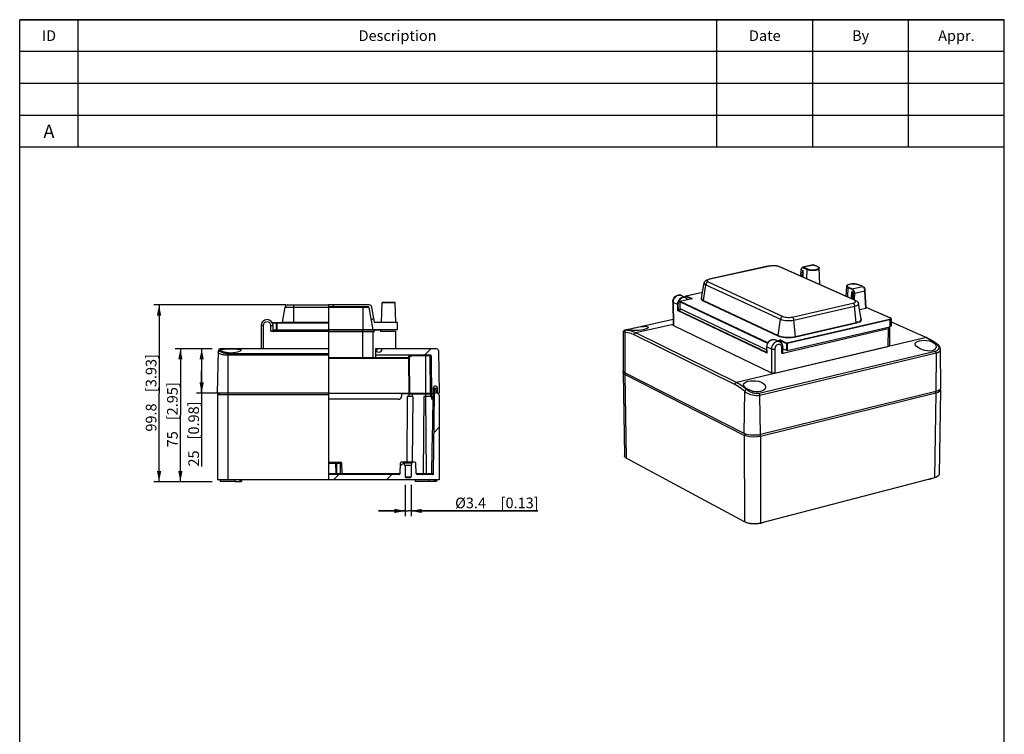
# Model space of a CAD drawing. Units: millimetres. Extents: x 12 to 202, y 7 to 290.
# Drawn here: x 17 to 202, y 156 to 290 of the extents above; entities that cross this region are included whole.
import ezdxf
from ezdxf.enums import TextEntityAlignment as Align

# ---------------------------------------------------------------- set-up
doc = ezdxf.new("R2010")
doc.units = ezdxf.units.MM
doc.header["$LTSCALE"] = 19.36
doc.layers.get('0').update_dxf_attribs({"linetype": 'CONTINUOUS'})
doc.layers.add('_BLACK_HOLE', color=7, linetype='CONTINUOUS')
doc.layers.add('EDGEFEAT', color=7, linetype='CONTINUOUS')
doc.styles.get("Standard").update_dxf_attribs({"font": 'ARIAL.TTF'})
doc.styles.add('TEXTSTYLE_1', font='ARIAL.TTF')
doc.dimstyles.new('DIMSTYLE_1', dxfattribs={"dimtxt": 2, "dimasz": 2, "dimexe": 0.18, "dimexo": 0.0625, "dimgap": 0.09, "dimtad": 1, "dimdec": 1, "dimlfac": 3.003003, "dimdsep": 46, "dimtxsty": 'STANDARD', "dimblk": '_FILLED', "dimblk1": '_FILLED', "dimblk2": '_FILLED', "dimcen": 0.09, "dimadec": 0, "dimazin": 0, "dimtp": 0.3, "dimtm": 0.3, "dimtfac": 1, "dimtdec": 1, "dimtofl": 0, "dimtmove": 0, "dimatfit": 3, "dimldrblk": '_FILLED', "dimfxl": 1, "dimtolj": 1, "dimarcsym": 0})
doc.dimstyles.new('DIMSTYLE_2', dxfattribs={"dimtxt": 2, "dimasz": 2, "dimexe": 0.18, "dimexo": 0.0625, "dimgap": 0.09, "dimtad": 1, "dimdec": 1, "dimlfac": 3.003003, "dimdsep": 46, "dimtxsty": 'STANDARD', "dimblk": '_FILLED', "dimblk1": '_FILLED', "dimblk2": '_FILLED', "dimcen": 0.09, "dimadec": 0, "dimazin": 0, "dimtp": 0.2, "dimtm": 0.2, "dimtfac": 1, "dimtdec": 1, "dimtofl": 0, "dimtmove": 0, "dimatfit": 3, "dimldrblk": '_FILLED', "dimfxl": 1, "dimtolj": 1, "dimarcsym": 0})
doc.dimstyles.new('DIMSTYLE_6', dxfattribs={"dimtxt": 2, "dimasz": 2, "dimexe": 0.18, "dimexo": 0.0625, "dimgap": 0.09, "dimtad": 1, "dimdec": 1, "dimlfac": 3.003003, "dimdsep": 46, "dimtxsty": 'STANDARD', "dimblk": '_FILLED', "dimblk1": '_FILLED', "dimblk2": '_FILLED', "dimcen": 0.09, "dimadec": 0, "dimazin": 0, "dimtp": 0.1, "dimtm": 0.1, "dimtfac": 1, "dimtdec": 1, "dimtofl": 0, "dimtmove": 0, "dimatfit": 3, "dimldrblk": '_FILLED', "dimfxl": 1, "dimtolj": 1, "dimarcsym": 0})

# ---------------------------------------------------------------- blocks, each defined once
blk = doc.blocks.new('_FILLED')
at = {"color": 0, "linetype": 'BYBLOCK'}
blk.add_solid([(0, 0), (-1, 0.2), (-1, -0.2)], dxfattribs=at)
blk = doc.blocks.new('*D0')
at = {"color": 2, "linetype": 'CONTINUOUS'}
for p, q in [((53.16, 228.11), (46.19, 228.11)), ((47.19, 228.11), (47.19, 215.62)), ((47.19, 203.13), (47.19, 215.62)), ((53.19, 203.13), (46.19, 203.13))]:
    blk.add_line(p, q, dxfattribs=at)
at = {"color": 2, "linetype": 'CONTINUOUS', "xscale": 2, "yscale": 2, "zscale": 2}
for p, rotation in [((47.19, 228.11), 90), ((47.19, 203.13), 270)]:
    blk.add_blockref('_FILLED', p, dxfattribs=dict(at, rotation=rotation))
at = {"color": 2, "linetype": 'CONTINUOUS'}
for s, p in [('[2.95]', (46.69, 214.68)), ('75', (46.69, 209.58))]:
    blk.add_text(s, height=2, rotation=90, dxfattribs=at).set_placement(p)
blk = doc.blocks.new('*D1')
at = {"color": 2, "linetype": 'CONTINUOUS'}
for p, q in [((53.16, 228.11), (50.19, 228.11)), ((51.19, 228.11), (51.19, 223.95)), ((51.19, 219.78), (51.19, 223.95)), ((51.19, 223.95), (51.19, 205.97)), ((54.69, 219.78), (50.19, 219.78))]:
    blk.add_line(p, q, dxfattribs=at)
at = {"color": 2, "linetype": 'CONTINUOUS', "xscale": 2, "yscale": 2, "zscale": 2}
for p, rotation in [((51.19, 228.11), 90), ((51.19, 219.78), 270)]:
    blk.add_blockref('_FILLED', p, dxfattribs=dict(at, rotation=rotation))
at = {"color": 2, "linetype": 'CONTINUOUS'}
for s, p in [('[0.98]', (50.69, 211.07)), ('25', (50.69, 205.97))]:
    blk.add_text(s, height=2, rotation=90, dxfattribs=at).set_placement(p)
blk = doc.blocks.new('*D2')
at = {"color": 2, "linetype": 'CONTINUOUS'}
for p, q in [((67.01, 236.37), (42.19, 236.37)), ((43.19, 236.37), (43.19, 219.75)), ((43.19, 203.13), (43.19, 219.75)), ((53.19, 203.13), (42.19, 203.13))]:
    blk.add_line(p, q, dxfattribs=at)
at = {"color": 2, "linetype": 'CONTINUOUS', "xscale": 2, "yscale": 2, "zscale": 2}
for p, rotation in [((43.19, 236.37), 90), ((43.19, 203.13), 270)]:
    blk.add_blockref('_FILLED', p, dxfattribs=dict(at, rotation=rotation))
at = {"color": 2, "linetype": 'CONTINUOUS'}
for s, p in [('[3.93]', (42.69, 219.98)), ('99.8', (42.69, 212.54))]:
    blk.add_text(s, height=2, rotation=90, dxfattribs=at).set_placement(p)
blk = doc.blocks.new('*D13')
at = {"color": 2, "linetype": 'CONTINUOUS'}
for p, q in [((89.42, 202.53), (89.42, 196.63)), ((90.55, 202.53), (90.55, 196.63)), ((89.42, 197.63), (84.42, 197.63)), ((84.42, 197.63), (89.98, 197.63)), ((114.34, 197.63), (89.98, 197.63)), ((90.55, 197.63), (114.34, 197.63))]:
    blk.add_line(p, q, dxfattribs=at)
at = {"color": 2, "linetype": 'CONTINUOUS', "xscale": 2, "yscale": 2, "zscale": 2}
blk.add_blockref('_FILLED', (89.42, 197.63), dxfattribs=at)
at = {"color": 2, "linetype": 'CONTINUOUS', "xscale": 2, "yscale": 2, "zscale": 2, "rotation": 180}
blk.add_blockref('_FILLED', (90.55, 197.63), dxfattribs=at)
at = {"color": 2, "linetype": 'CONTINUOUS'}
for s, p in [('%%c3.4', (98.81, 198.13)), ('[0.13]', (107.36, 198.13))]:
    blk.add_text(s, height=2, dxfattribs=at).set_placement(p)

msp = doc.modelspace()

# ---------------------------------------------------------------- linework, layer by layer
at = {"color": 2, "linetype": 'CONTINUOUS'}
for p, q in [((202, 290), (17, 290)), ((17, 266), (17, 290)), ((28, 266), (28, 290)), ((148, 266), (148, 290)), ((166, 266), (166, 290)), ((184, 266), (184, 290)), ((202, 266), (202, 290)), ((202, 284), (17, 284)), ((202, 278), (17, 278)), ((202, 272), (17, 272)), ((202, 266), (17, 266)), ((76.03, 236.367), (75.697, 236.034)), ((83.508, 233.889), (83.025, 233.406)), ((84.287, 228.109), (83.825, 227.646)), ((94.243, 228.109), (93.077, 226.943)), ((95.812, 213.365), (94.849, 212.401)), ((89.212, 206.764), (88.511, 206.063)), ((76.991, 204.499), (75.958, 203.467)), ((86.947, 204.499), (85.914, 203.467))]:
    msp.add_line(p, q, dxfattribs=at)
at = {"color": 7, "linetype": 'CONTINUOUS'}
for p, q in [((17, 7), (17, 290)), ((17, 290), (202, 290)), ((202, 7), (202, 290)), ((164.045, 241.681), (164.118, 242.812)), ((164.221, 242.835), (164.118, 242.812)), ((164.182, 241.62), (164.224, 242.926)), ((164.186, 242.93), (164.224, 242.926)), ((167.333, 240.217), (167.231, 243.276)), ((145.12, 237.647), (145.632, 240.508)), ((172.315, 237.997), (172.397, 239.89)), ((173.304, 237.556), (173.352, 238.881)), ((173.451, 238.674), (173.446, 237.493)), ((84.99, 233.037), (85.121, 236.802)), ((85.188, 236.866), (87.456, 236.866)), ((66.352, 233.092), (66.856, 235.954)), ((75, 236.367), (75, 231.705)), ((82.652, 236.367), (75, 236.367)), ((82.422, 236.034), (75, 236.034)), ((82.586, 235.896), (83.325, 231.705)), ((83.648, 233.092), (83.144, 235.954)), ((175.114, 233.716), (174.595, 236.616)), ((65.177, 231.688), (65.177, 231.372)), ((65.177, 231.688), (84.823, 231.688)), ((68.507, 231.688), (68.507, 231.372)), ((87.987, 231.705), (75, 231.705)), ((75, 231.688), (75, 203.467)), ((75, 231.372), (83.658, 231.372)), ((81.493, 226.444), (81.493, 231.688)), ((83.325, 231.372), (83.325, 226.444)), ((83.658, 231.372), (83.658, 231.688)), ((87.92, 233.037), (83.714, 233.037)), ((84.823, 231.688), (84.823, 231.372)), ((87.654, 231.372), (84.823, 231.372)), ((87.654, 228.109), (87.654, 231.372)), ((87.987, 231.705), (87.987, 232.97)), ((130.412, 231.285), (130.383, 223.97)), ((131.225, 231.743), (131.413, 231.801)), ((83.825, 228.109), (83.825, 226.444)), ((95.34, 228.109), (83.825, 228.109)), ((95.673, 227.781), (95.812, 219.784)), ((189.962, 228.022), (189.989, 220.659)), ((83.825, 226.444), (75, 226.444)), ((94.118, 226.943), (83.825, 226.943)), ((90.285, 219.617), (90.225, 226.49)), ((94.285, 226.778), (94.356, 218.618)), ((130.388, 223.637), (130.618, 207.959)), ((130.719, 223.59), (130.51, 223.729)), ((153.134, 212.178), (130.719, 223.59)), ((94.697, 220.723), (94.659, 218.618)), ((94.69, 220.355), (94.943, 220.355)), ((94.692, 220.45), (95.123, 220.45)), ((94.697, 220.723), (95.496, 220.723)), ((94.943, 220.355), (94.913, 219.784)), ((95.223, 220.358), (95.265, 219.875)), ((95.512, 219.784), (95.496, 220.723)), ((189.984, 220.322), (189.749, 204.474)), ((75, 219.784), (54.188, 219.784)), ((88.153, 218.618), (75, 218.618)), ((88.82, 219.284), (88.82, 219.617)), ((89.819, 219.118), (89.711, 206.797)), ((90.844, 219.118), (89.819, 219.118)), ((90.151, 219.118), (90.151, 219.617)), ((90.285, 219.617), (93.315, 219.617)), ((90.844, 219.118), (90.754, 206.797)), ((90.812, 219.118), (90.816, 219.617)), ((92.915, 219.118), (92.789, 204.664)), ((94.352, 219.118), (92.915, 219.118)), ((93.248, 219.118), (93.375, 204.664)), ((93.315, 219.118), (93.315, 219.617)), ((94.247, 219.118), (94.247, 219.617)), ((94.659, 218.618), (94.356, 218.618)), ((94.608, 214.084), (94.679, 219.118)), ((94.68, 219.784), (94.913, 219.784)), ((94.781, 204.664), (94.913, 219.784)), ((95.48, 219.784), (95.365, 219.784)), ((95.48, 219.784), (95.812, 219.451)), ((95.812, 219.784), (95.512, 219.784)), ((95.812, 219.451), (95.812, 203.467)), ((189.146, 220.091), (156.185, 211.988)), ((153.191, 195.557), (130.951, 207.563)), ((76.565, 206.797), (77.337, 206.797)), ((77.572, 204.66), (77.503, 206.636)), ((88.462, 204.66), (88.531, 206.636)), ((91.273, 206.797), (88.697, 206.797)), ((90.684, 206.63), (89.286, 206.63)), ((89.286, 206.264), (89.286, 206.63)), ((89.286, 206.264), (90.684, 206.264)), ((89.419, 206.264), (89.419, 204.033)), ((90.551, 206.264), (90.551, 204.033)), ((90.684, 206.264), (90.684, 206.63)), ((91.508, 204.66), (91.439, 206.636)), ((88.295, 204.499), (75, 204.499)), ((77.572, 204.664), (88.462, 204.664)), ((81.16, 204.565), (81.826, 204.565)), ((81.16, 204.499), (81.16, 204.565)), ((81.26, 204.499), (81.26, 204.565)), ((81.493, 204.499), (81.493, 204.565)), ((81.727, 204.499), (81.727, 204.565)), ((81.826, 204.499), (81.826, 204.565)), ((82.826, 204.565), (85.489, 204.565)), ((82.826, 204.499), (82.826, 204.565)), ((83.081, 204.499), (83.081, 204.565)), ((83.11, 204.499), (83.11, 204.565)), ((83.389, 204.499), (83.389, 204.565)), ((83.586, 204.499), (83.586, 204.565)), ((83.614, 204.499), (83.614, 204.565)), ((83.627, 204.499), (83.627, 204.565)), ((83.641, 204.499), (83.641, 204.565)), ((83.683, 204.499), (83.683, 204.565)), ((83.738, 204.499), (83.738, 204.565)), ((83.808, 204.499), (83.808, 204.565)), ((83.877, 204.499), (83.877, 204.565)), ((83.933, 204.499), (83.933, 204.565)), ((83.988, 204.499), (83.988, 204.565)), ((84.044, 204.499), (84.044, 204.565)), ((84.058, 204.499), (84.058, 204.565)), ((84.099, 204.499), (84.099, 204.565)), ((84.21, 204.499), (84.21, 204.565)), ((84.224, 204.499), (84.224, 204.565)), ((84.266, 204.499), (84.266, 204.565)), ((84.321, 204.499), (84.321, 204.565)), ((84.391, 204.499), (84.391, 204.565)), ((84.724, 204.499), (84.724, 204.565)), ((84.915, 204.499), (84.915, 204.565)), ((85.194, 204.499), (85.194, 204.565)), ((85.223, 204.499), (85.223, 204.565)), ((85.49, 204.499), (85.49, 204.565)), ((89.419, 204.033), (90.551, 204.033)), ((89.419, 204.033), (89.585, 203.866)), ((90.385, 203.866), (89.585, 203.866)), ((90.551, 204.033), (90.385, 203.866)), ((91.508, 204.664), (94.781, 204.664)), ((94.615, 204.499), (91.675, 204.499)), ((188.912, 203.881), (156.217, 195.358)), ((187.462, 203.503), (187.462, 203.484)), ((95.812, 203.467), (54.188, 203.467)), ((54.687, 203.467), (54.69, 203.134)), ((57.415, 203.134), (54.69, 203.134)), ((57.418, 203.467), (57.415, 203.134)), ((58.62, 203.467), (58.617, 203.134)), ((58.68, 203.134), (58.617, 203.134)), ((58.683, 203.467), (58.68, 203.134)), ((91.317, 203.467), (91.32, 203.134)), ((93.812, 203.134), (91.32, 203.134)), ((93.814, 203.467), (93.812, 203.134)), ((95.174, 203.467), (95.172, 203.134)), ((95.31, 203.134), (95.172, 203.134)), ((95.313, 203.467), (95.31, 203.134)), ((156.594, 195.378), (156.187, 195.266)), ((156.919, 195.521), (156.594, 195.378)), ((156.919, 195.541), (156.919, 195.521))]:
    msp.add_line(p, q, dxfattribs=at)
for points in [[(164.118, 242.812), (164.129, 242.869), (164.153, 242.911), (164.186, 242.93)], [(173.352, 238.881), (173.391, 238.852), (173.422, 238.802), (173.443, 238.74), (173.451, 238.674)], [(131.144, 231.686), (131.146, 231.695), (131.225, 231.743)], [(134.175, 231.676), (133.746, 231.6), (133.28, 231.552), (132.804, 231.531), (132.348, 231.532), (131.935, 231.55), (131.591, 231.579), (131.334, 231.614), (131.183, 231.652), (131.144, 231.686)], [(131.413, 231.801), (131.693, 231.87), (132.044, 231.951)], [(132.044, 231.951), (132.452, 232.04), (132.904, 232.134), (133.374, 232.223), (133.831, 232.294), (134.252, 232.338), (134.602, 232.344), (134.864, 232.31), (135.021, 232.24), (135.067, 232.151)], [(135.067, 232.151), (135.067, 232.14), (134.999, 232.022), (134.82, 231.896), (134.54, 231.777), (134.175, 231.676)], [(185.239, 229.029), (185.279, 229.186), (185.431, 229.356), (185.687, 229.497), (186.035, 229.606)], [(186.035, 229.606), (186.452, 229.678), (186.913, 229.706), (187.392, 229.686), (187.859, 229.614), (188.292, 229.487), (188.661, 229.309), (188.95, 229.084), (189.136, 228.825), (189.209, 228.549), (189.21, 228.504)], [(54.823, 227.853), (54.835, 227.897), (54.941, 227.97), (55.149, 228.024), (55.446, 228.059), (55.816, 228.079), (56.236, 228.089), (56.685, 228.092)], [(56.685, 227.313), (56.255, 227.332), (55.841, 227.387), (55.469, 227.474), (55.166, 227.58), (54.949, 227.694), (54.837, 227.803), (54.823, 227.853)], [(56.685, 228.092), (57.134, 228.089), (57.554, 228.079), (57.924, 228.059), (58.221, 228.024), (58.429, 227.97), (58.535, 227.897), (58.547, 227.853)], [(58.547, 227.853), (58.533, 227.803), (58.421, 227.694), (58.204, 227.58), (57.901, 227.474), (57.529, 227.387), (57.115, 227.332), (56.685, 227.313)], [(188.416, 227.744), (188.017, 227.69), (187.566, 227.706), (187.089, 227.79), (186.616, 227.932), (186.174, 228.12), (185.797, 228.335), (185.506, 228.56), (185.318, 228.783), (185.241, 228.994), (185.239, 229.029)], [(189.21, 228.504), (189.164, 228.284), (189.007, 228.05), (188.751, 227.865), (188.416, 227.744)], [(130.51, 223.729), (130.399, 223.883), (130.383, 223.97)], [(153.008, 221.358), (153.067, 221.565), (153.242, 221.744), (153.523, 221.893), (153.894, 222.008)], [(153.894, 222.008), (154.333, 222.084), (154.813, 222.115), (155.307, 222.095), (155.784, 222.019), (156.22, 221.887), (156.588, 221.7), (156.87, 221.464), (157.045, 221.194), (157.102, 220.912)], [(153.905, 220.447), (153.529, 220.671), (153.244, 220.907), (153.068, 221.14), (153.008, 221.358)], [(156.221, 220.062), (155.801, 220.004), (155.33, 220.019), (154.837, 220.104), (154.353, 220.252), (153.905, 220.447)], [(157.102, 220.912), (157.037, 220.629), (156.858, 220.383), (156.579, 220.19), (156.221, 220.062)], [(189.923, 220.48), (189.756, 220.331), (189.492, 220.199), (189.146, 220.091)], [(189.989, 220.659), (189.988, 220.641), (189.923, 220.48)], [(94.436, 204.665), (94.531, 209.262), (94.608, 214.084)], [(156.185, 211.988), (155.753, 211.905), (155.277, 211.858), (154.789, 211.85), (154.303, 211.88), (153.854, 211.947), (153.456, 212.048), (153.134, 212.178)], [(130.951, 207.563), (130.744, 207.71), (130.634, 207.871), (130.618, 207.959)], [(94.403, 204.499), (94.42, 204.521), (94.432, 204.581), (94.436, 204.665)], [(188.72, 203.831), (188.631, 203.771), (188.312, 203.643), (187.913, 203.545), (187.462, 203.484)], [(189.749, 204.474), (189.684, 204.291), (189.517, 204.134), (189.255, 203.995), (188.912, 203.881)], [(156.217, 195.358), (155.787, 195.271), (155.318, 195.221), (154.831, 195.212), (154.351, 195.244), (153.904, 195.315), (153.51, 195.421), (153.191, 195.557)], [(156.187, 195.266), (155.727, 195.193), (155.229, 195.16), (154.729, 195.171), (154.249, 195.225), (153.813, 195.319), (153.571, 195.405)]]:
    msp.add_lwpolyline(points, dxfattribs=at)
for centre, radius, start, end in [((85.188, 236.8), 0.0666, 90, 178), ((87.456, 236.8), 0.0666, 2, 90), ((82.422, 235.867), 0.167, 10, 90), ((82.652, 235.867), 0.499, 10, 90), ((83.714, 233.104), 0.0666, 190, 270), ((87.92, 232.97), 0.0666, 0, 90), ((84.457, 228.109), 0.633, 180, 360), ((95.34, 227.776), 0.333, 1, 90), ((94.118, 226.777), 0.167, 0.5, 90), ((95.097, 220.716), 0.4, 1, 178.96171), ((95.043, 220.35), 0.0999, 90, 177), ((95.123, 220.35), 0.0999, 5, 90), ((88.153, 219.284), 0.666, 270, 360), ((95.365, 219.883), 0.0999, 185, 270), ((77.337, 206.63), 0.167, 2.00015, 90.00089), ((88.697, 206.63), 0.167, 90, 178), ((89.119, 206.63), 0.167, 0, 90), ((90.851, 206.63), 0.167, 90, 180), ((91.273, 206.63), 0.167, 2, 90), ((77.739, 204.665), 0.167, 181.99992, 269.99754), ((88.295, 204.665), 0.167, 270, 358), ((91.675, 204.665), 0.167, 182, 270), ((92.623, 204.665), 0.167, 270, 359.5), ((93.541, 204.665), 0.167, 180.5, 270), ((94.615, 204.665), 0.167, 270, 359.5)]:
    msp.add_arc(centre, radius, start, end, dxfattribs=at)
at = {"layer": '_BLACK_HOLE', "color": 40, "linetype": 'CONTINUOUS'}
msp.add_line((75, 219.784), (95.097, 219.784), dxfattribs=at)
at = {"layer": 'EDGEFEAT', "color": 7, "linetype": 'CONTINUOUS'}
for p, q in [((157.827, 243.683), (146.576, 241.232)), ((157.938, 243.669), (146.686, 241.217)), ((157.938, 243.669), (157.827, 243.683)), ((159.566, 243.651), (159.838, 243.556)), ((159.624, 243.576), (159.77, 243.578)), ((173.835, 237.243), (159.624, 243.576)), ((159.77, 243.578), (159.836, 243.557)), ((174.049, 237.224), (159.836, 243.557)), ((163.77, 241.804), (163.845, 242.968)), ((163.783, 241.798), (163.857, 242.953)), ((163.845, 242.968), (163.856, 243.065)), ((166.082, 243.883), (164.143, 243.457)), ((164.238, 243.362), (164.945, 243.05)), ((166.232, 243.864), (164.295, 243.439)), ((164.295, 243.439), (165.002, 243.126)), ((164.889, 241.306), (164.945, 243.05)), ((166.082, 243.883), (166.195, 243.882)), ((166.195, 243.882), (166.26, 243.861)), ((166.232, 243.864), (166.26, 243.861)), ((166.941, 243.552), (166.232, 243.864)), ((166.969, 243.55), (166.26, 243.861)), ((166.941, 243.552), (166.968, 243.55)), ((167.077, 243.474), (166.941, 243.552)), ((145.632, 240.508), (145.632, 240.507)), ((146.356, 240.68), (160.391, 234.193)), ((146.686, 241.217), (146.478, 241.16)), ((146.686, 241.217), (146.577, 241.232)), ((142.209, 238.081), (145.32, 238.764)), ((142.224, 238.078), (145.319, 238.759)), ((145.504, 237.202), (145.927, 240.171)), ((145.927, 240.171), (159.953, 233.669)), ((172.576, 237.881), (172.639, 239.646)), ((172.639, 239.646), (173.368, 239.324)), ((172.697, 239.724), (173.426, 239.402)), ((173.426, 239.402), (175.379, 239.841)), ((173.822, 238.575), (175.809, 239.023)), ((174.503, 240.222), (174.677, 240.159)), ((174.649, 240.162), (174.677, 240.16)), ((175.379, 239.841), (174.649, 240.162)), ((175.407, 239.838), (174.677, 240.16)), ((175.379, 239.841), (175.407, 239.838)), ((175.484, 239.773), (175.379, 239.841)), ((175.407, 239.838), (175.485, 239.793)), ((175.985, 235.774), (175.809, 239.023)), ((176.014, 235.792), (175.838, 239.042)), ((84.99, 233.037), (85.121, 236.802)), ((85.121, 236.802), (87.523, 236.802)), ((85.188, 236.866), (87.456, 236.866)), ((87.654, 233.037), (87.523, 236.802)), ((139.721, 236.915), (139.764, 232.561)), ((139.791, 236.841), (139.834, 232.487)), ((140.588, 236.462), (139.791, 236.841)), ((141.041, 236.957), (141.047, 236.986)), ((141.041, 236.957), (141.052, 235.689)), ((141.047, 236.986), (141.066, 237.011)), ((141.052, 236.944), (141.06, 236.979)), ((141.052, 236.944), (141.064, 235.677)), ((157.557, 229.123), (141.052, 236.944)), ((141.06, 236.979), (141.081, 237.009)), ((141.066, 237.011), (141.096, 237.026)), ((141.081, 237.009), (141.11, 237.024)), ((143.263, 237.504), (141.096, 237.026)), ((141.11, 237.024), (141.096, 237.026)), ((143.277, 237.502), (141.11, 237.024)), ((157.582, 229.221), (141.11, 237.024)), ((142.095, 237.765), (141.296, 238.141)), ((142.154, 238.011), (142.161, 238.041)), ((142.157, 237.731), (142.154, 238.011)), ((142.161, 238.041), (142.18, 238.066)), ((142.174, 238.034), (142.166, 237.999)), ((142.169, 237.724), (142.166, 237.999)), ((142.166, 237.999), (143.232, 237.497)), ((142.18, 238.066), (142.21, 238.081)), ((142.21, 238.081), (142.224, 238.078)), ((142.224, 238.078), (143.316, 237.564)), ((143.266, 237.52), (143.262, 237.504)), ((143.263, 237.504), (143.283, 237.51)), ((143.277, 237.502), (143.263, 237.504)), ((143.277, 237.502), (143.307, 237.511)), ((143.283, 237.51), (143.287, 237.512)), ((143.334, 237.553), (143.316, 237.564)), ((145.14, 237.756), (145.131, 237.749)), ((145.232, 237.26), (145.447, 237.134)), ((145.447, 237.134), (159.446, 230.56)), ((145.504, 237.202), (159.505, 230.63)), ((173.723, 238.579), (173.718, 237.372)), ((173.822, 238.575), (173.817, 237.328)), ((66.352, 233.092), (66.856, 235.954)), ((66.856, 235.954), (75, 235.954)), ((67.348, 236.367), (75, 236.367)), ((68.507, 233.037), (68.507, 236.367)), ((82.586, 235.896), (75, 235.896)), ((81.493, 236.034), (81.493, 231.705)), ((140.588, 236.462), (140.599, 235.296)), ((157.413, 227.268), (140.599, 235.296)), ((140.686, 236.457), (140.696, 235.423)), ((141.31, 235.56), (140.696, 235.423)), ((141.445, 235.495), (140.735, 235.338)), ((157.39, 227.39), (140.735, 235.338)), ((141.064, 235.677), (157.4, 227.897)), ((162.143, 234.093), (173.559, 236.688)), ((162.451, 233.526), (173.868, 236.128)), ((174.167, 233.072), (173.868, 236.128)), ((174.595, 236.616), (174.595, 236.616)), ((174.794, 235.502), (175.985, 235.774)), ((176.004, 235.968), (180.595, 233.92)), ((176.005, 235.958), (180.567, 233.922)), ((131.129, 231.751), (139.753, 233.676)), ((159.505, 230.63), (159.953, 233.669)), ((180.433, 233.632), (161.153, 229.168)), ((180.474, 233.545), (161.195, 229.08)), ((162.763, 230.441), (162.451, 233.526)), ((175.115, 233.807), (175.094, 233.825)), ((175.114, 233.715), (175.114, 233.716)), ((180.474, 233.545), (180.461, 232.263)), ((180.595, 233.92), (180.567, 233.922)), ((180.595, 233.92), (180.655, 233.888)), ((180.764, 233.728), (180.75, 232.446)), ((180.758, 233.213), (187.493, 230.2)), ((180.758, 233.162), (187.353, 230.211)), ((180.764, 233.728), (180.764, 233.727)), ((62.346, 232.471), (62.346, 228.109)), ((62.746, 232.471), (62.346, 232.471)), ((62.746, 232.471), (62.746, 228.109)), ((64.211, 231.439), (64.211, 232.471)), ((64.211, 232.471), (64.61, 232.471)), ((64.61, 231.439), (64.211, 231.439)), ((64.45, 233.037), (75, 233.037)), ((75, 231.372), (64.451, 231.372)), ((64.488, 232.97), (75, 232.97)), ((64.61, 231.439), (64.61, 232.471)), ((64.61, 231.705), (75, 231.705)), ((65.21, 233.037), (65.21, 231.705)), ((65.276, 232.97), (65.276, 231.705)), ((65.343, 233.037), (65.343, 231.705)), ((66.352, 233.092), (75, 233.092)), ((130.412, 231.285), (130.412, 231.285)), ((130.89, 231.696), (130.983, 231.718)), ((130.975, 231.716), (131.211, 231.77)), ((139.763, 232.683), (132.743, 231.11)), ((139.834, 232.487), (158.267, 223.575)), ((180.171, 231.859), (160.397, 227.25)), ((161.194, 227.778), (180.461, 232.263)), ((162.763, 230.441), (174.167, 233.072)), ((162.804, 230.365), (174.208, 232.997)), ((180.171, 231.859), (180.138, 228.559)), ((180.321, 232.183), (180.252, 232.214)), ((180.46, 232.043), (180.427, 228.745)), ((130.728, 231.186), (130.719, 223.59)), ((151.369, 221.376), (132.452, 230.717)), ((151.669, 221.786), (132.743, 231.11)), ((187.353, 230.211), (151.669, 221.786)), ((158.302, 229.83), (158.546, 229.887)), ((158.546, 229.887), (158.783, 229.874)), ((158.783, 229.874), (158.951, 229.818)), ((159.805, 229.416), (158.951, 229.818)), ((159.352, 229.63), (159.784, 229.729)), ((159.491, 229.564), (159.826, 229.641)), ((159.826, 229.641), (159.826, 229.402)), ((159.927, 229.636), (159.927, 229.338)), ((159.927, 229.636), (161.093, 229.086)), ((159.986, 229.718), (161.153, 229.168)), ((188.858, 229.408), (189.503, 228.903)), ((54.188, 219.784), (54.327, 227.781)), ((54.653, 227.717), (54.66, 228.109)), ((75, 228.109), (54.66, 228.109)), ((189.04, 227.634), (155.963, 219.733)), ((157.4, 227.36), (157.399, 228.481)), ((157.413, 227.268), (157.412, 228.467)), ((158.264, 228.063), (157.412, 228.467)), ((157.503, 229.018), (157.649, 229.303)), ((157.582, 229.221), (157.611, 229.228)), ((158.264, 228.063), (158.267, 223.575)), ((158.872, 228.027), (158.874, 223.539)), ((158.874, 223.539), (180.138, 228.559)), ((160.183, 227.269), (160.183, 228.331)), ((160.369, 227.387), (160.369, 228.45)), ((161.093, 227.784), (160.369, 228.127)), ((161.093, 229.086), (161.093, 227.784)), ((161.195, 229.08), (161.194, 227.778)), ((189.331, 228.933), (189.513, 228.743)), ((189.962, 228.022), (189.962, 228.02)), ((56.185, 203.467), (56.185, 227.192)), ((75, 227.192), (56.185, 227.192)), ((75, 226.889), (56.185, 226.889)), ((90.06, 226.426), (75, 226.426)), ((90.06, 226.269), (75, 226.269)), ((90.058, 226.651), (90.06, 226.426)), ((90.06, 226.426), (90.06, 226.269)), ((90.06, 226.269), (90.118, 219.617)), ((90.285, 219.617), (90.225, 226.49)), ((94.118, 226.778), (91.328, 226.778)), ((93.315, 219.617), (93.315, 226.943)), ((94.118, 226.943), (94.118, 226.778)), ((94.181, 219.617), (94.118, 226.778)), ((189.169, 227.268), (156.093, 219.356)), ((157.377, 227.383), (157.39, 227.39)), ((157.4, 227.389), (157.39, 227.39)), ((160.369, 227.403), (160.41, 227.377)), ((160.369, 227.387), (160.369, 227.386)), ((189.169, 227.268), (189.146, 220.091)), ((130.898, 223.499), (130.724, 223.261)), ((130.724, 223.261), (130.951, 207.563)), ((153.136, 211.836), (130.724, 223.261)), ((189.907, 220.466), (189.984, 220.322)), ((54.52, 219.784), (54.188, 219.451)), ((54.188, 219.451), (54.188, 203.467)), ((75, 219.451), (54.188, 219.451)), ((90.285, 219.617), (88.82, 219.617)), ((93.315, 219.617), (94.347, 219.617)), ((153.134, 212.178), (153.228, 220.061)), ((156.185, 211.988), (156.093, 219.356)), ((189.142, 219.757), (156.186, 211.646)), ((189.142, 219.757), (188.912, 203.881)), ((188.998, 220.054), (189.142, 219.757)), ((153.326, 212.1), (153.136, 211.836)), ((153.136, 211.836), (153.191, 195.557)), ((156.039, 211.96), (156.186, 211.646)), ((156.186, 211.646), (156.217, 195.358)), ((75, 206.797), (77.337, 206.797)), ((75, 206.636), (76.404, 206.636)), ((76.458, 204.66), (76.404, 206.636)), ((76.565, 206.797), (76.565, 206.636)), ((76.565, 206.636), (77.503, 206.636)), ((76.617, 204.66), (76.565, 206.636)), ((77.248, 204.499), (77.248, 206.797)), ((75, 204.66), (76.458, 204.66)), ((76.617, 204.66), (77.572, 204.66)), ((76.617, 204.499), (76.617, 204.66)), ((57.415, 203.134), (58.617, 203.134)), ((57.472, 203.134), (57.474, 203.467)), ((58.424, 203.134), (58.426, 203.467)), ((58.519, 203.134), (58.521, 203.467)), ((95.172, 203.134), (93.812, 203.134)), ((93.881, 203.134), (93.883, 203.467)), ((94.966, 203.134), (94.968, 203.467)), ((95.056, 203.134), (95.058, 203.467)), ((187.462, 203.484), (187.436, 203.496))]:
    msp.add_line(p, q, dxfattribs=at)
for points in [[(157.827, 243.683), (158.126, 243.733), (158.491, 243.76), (158.858, 243.757), (159.22, 243.722), (159.566, 243.651)], [(159.624, 243.576), (159.445, 243.639), (159.225, 243.689), (158.975, 243.721), (158.708, 243.736), (158.437, 243.732), (158.176, 243.709), (157.938, 243.669)], [(163.845, 242.968), (163.845, 242.965), (163.857, 242.953)], [(163.856, 243.065), (163.897, 243.216), (163.963, 243.335), (164.049, 243.417), (164.143, 243.457)], [(163.857, 242.953), (163.878, 243.095), (163.921, 243.216), (163.983, 243.308), (164.06, 243.365), (164.147, 243.383), (164.238, 243.362)], [(164.143, 243.457), (164.193, 243.462), (164.295, 243.439)], [(164.295, 243.439), (164.267, 243.424), (164.246, 243.396), (164.238, 243.362)], [(164.945, 243.05), (165.15, 242.979), (165.402, 242.925), (165.688, 242.892), (165.991, 242.881), (166.292, 242.894), (166.574, 242.928), (166.822, 242.982), (167.02, 243.054), (167.157, 243.138), (167.225, 243.23), (167.231, 243.276)], [(165.002, 243.126), (164.974, 243.112), (164.954, 243.084), (164.945, 243.05)], [(165.002, 243.126), (165.195, 243.06), (165.433, 243.009), (165.704, 242.978), (165.989, 242.968), (166.274, 242.979), (166.541, 243.011), (166.775, 243.063), (166.962, 243.13), (167.091, 243.21), (167.155, 243.297), (167.151, 243.387), (167.077, 243.474)], [(166.232, 243.864), (166.132, 243.887), (166.082, 243.883)], [(166.968, 243.55), (167.094, 243.481), (167.197, 243.381), (167.231, 243.277)], [(145.632, 240.507), (145.659, 240.61), (145.757, 240.795), (145.906, 240.948), (146.097, 241.07), (146.336, 241.167), (146.577, 241.232)], [(145.632, 240.507), (145.647, 240.398), (145.746, 240.279), (145.927, 240.171)], [(146.356, 240.68), (146.206, 240.617), (146.075, 240.501), (145.978, 240.346), (145.927, 240.171)], [(146.478, 241.16), (146.314, 241.09), (146.203, 241.01), (146.15, 240.925), (146.159, 240.839), (146.229, 240.755), (146.356, 240.68)], [(172.397, 239.891), (172.441, 240.01), (172.56, 240.114), (172.747, 240.2), (172.995, 240.267), (173.287, 240.31), (173.604, 240.328), (173.925, 240.318), (174.232, 240.282), (174.503, 240.222)], [(172.397, 239.89), (172.41, 239.827), (172.49, 239.732), (172.639, 239.646)], [(174.649, 240.162), (174.452, 240.23), (174.209, 240.282), (173.934, 240.314), (173.645, 240.324), (173.358, 240.313), (173.088, 240.279), (172.853, 240.227), (172.665, 240.158), (172.536, 240.076), (172.473, 239.986), (172.48, 239.894), (172.557, 239.805), (172.697, 239.724)], [(172.697, 239.724), (172.669, 239.709), (172.648, 239.681), (172.639, 239.646)], [(173.426, 239.402), (173.398, 239.387), (173.377, 239.358), (173.368, 239.324)], [(173.368, 239.324), (173.461, 239.263), (173.547, 239.167), (173.621, 239.042), (173.677, 238.895), (173.711, 238.737), (173.723, 238.579)], [(173.426, 239.402), (173.53, 239.334), (173.626, 239.227), (173.707, 239.089), (173.77, 238.926), (173.809, 238.751), (173.822, 238.575)], [(175.809, 239.023), (175.787, 239.198), (175.74, 239.37), (175.67, 239.531), (175.583, 239.668), (175.484, 239.773)], [(175.485, 239.793), (175.604, 239.68), (175.704, 239.529), (175.779, 239.351), (175.825, 239.161), (175.838, 239.042)], [(175.809, 239.023), (175.832, 239.033), (175.838, 239.042)], [(139.721, 236.915), (139.735, 237.118), (139.807, 237.396), (139.937, 237.656), (140.116, 237.88), (140.333, 238.056), (140.576, 238.174), (140.83, 238.226), (141.081, 238.211), (141.296, 238.141)], [(139.791, 236.841), (139.736, 236.879), (139.721, 236.915)], [(141.296, 238.141), (141.229, 238.169), (141.009, 238.213), (140.777, 238.193), (140.545, 238.111), (140.327, 237.972), (140.133, 237.781), (139.976, 237.551), (139.866, 237.303), (139.807, 237.059), (139.791, 236.841)], [(142.094, 237.765), (141.929, 237.82), (141.695, 237.835), (141.455, 237.782), (141.222, 237.665), (141.011, 237.491), (140.832, 237.27), (140.698, 237.015), (140.615, 236.74), (140.588, 236.462)], [(142.149, 237.659), (141.948, 237.735), (141.728, 237.748), (141.501, 237.699), (141.282, 237.589), (141.083, 237.425), (140.915, 237.217), (140.788, 236.976), (140.711, 236.717), (140.686, 236.457)], [(141.052, 236.944), (141.041, 236.955), (141.041, 236.957)], [(142.094, 237.765), (142.174, 237.721), (142.358, 237.564), (142.493, 237.352), (142.498, 237.335)], [(142.456, 237.326), (142.45, 237.342), (142.32, 237.526), (142.149, 237.659)], [(142.154, 238.011), (142.155, 238.01), (142.166, 237.999)], [(142.224, 238.078), (142.195, 238.063), (142.174, 238.034)], [(143.316, 237.564), (143.287, 237.549), (143.266, 237.52)], [(143.307, 237.511), (143.33, 237.523), (143.34, 237.538), (143.334, 237.553)], [(145.131, 237.749), (145.064, 237.637), (145.05, 237.52), (145.099, 237.394), (145.232, 237.26)], [(145.12, 237.648), (145.118, 237.577), (145.167, 237.455), (145.295, 237.324), (145.504, 237.202)], [(145.447, 237.134), (145.473, 237.147), (145.494, 237.172), (145.504, 237.202)], [(173.559, 236.688), (173.765, 236.747), (173.924, 236.819), (174.028, 236.902), (174.071, 236.99), (174.052, 237.079)], [(173.822, 238.575), (173.787, 238.572), (173.751, 238.573), (173.723, 238.579)], [(173.835, 237.243), (173.983, 237.246), (174.049, 237.224)], [(174.052, 237.079), (173.972, 237.165), (173.835, 237.243)], [(174.049, 237.224), (174.2, 237.146), (174.365, 237.023), (174.494, 236.871), (174.575, 236.696), (174.595, 236.616)], [(140.686, 236.457), (140.651, 236.453), (140.616, 236.455), (140.588, 236.462)], [(140.696, 235.423), (140.679, 235.416), (140.663, 235.403), (140.649, 235.387), (140.634, 235.368), (140.621, 235.346), (140.609, 235.322), (140.599, 235.296)], [(140.735, 235.338), (140.717, 235.334), (140.698, 235.328), (140.679, 235.322), (140.658, 235.316), (140.638, 235.309), (140.618, 235.303), (140.599, 235.296)], [(140.696, 235.423), (140.701, 235.387), (140.716, 235.356), (140.735, 235.338)], [(141.064, 235.677), (141.053, 235.688), (141.052, 235.689)], [(173.559, 236.688), (173.667, 236.609), (173.762, 236.478), (173.831, 236.311), (173.868, 236.128)], [(173.868, 236.128), (174.161, 236.213), (174.387, 236.316), (174.534, 236.434), (174.596, 236.559), (174.595, 236.616)], [(176.014, 235.792), (176.008, 235.783), (175.985, 235.774)], [(160.391, 234.193), (160.239, 234.127), (160.105, 234.008), (160.006, 233.849), (159.953, 233.669)], [(159.953, 233.669), (160.219, 233.572), (160.545, 233.496), (160.915, 233.445), (161.311, 233.422), (161.712, 233.429), (162.098, 233.464), (162.451, 233.526)], [(160.391, 234.193), (160.577, 234.125), (160.806, 234.071), (161.066, 234.036), (161.344, 234.02), (161.626, 234.024), (161.897, 234.049), (162.143, 234.093)], [(162.143, 234.093), (162.25, 234.013), (162.344, 233.88), (162.414, 233.711), (162.451, 233.526)], [(174.167, 233.072), (174.5, 233.166), (174.767, 233.278), (174.947, 233.391), (175.057, 233.503), (175.111, 233.615), (175.114, 233.715)], [(174.208, 232.997), (174.551, 233.094), (174.827, 233.209), (175.012, 233.326), (175.125, 233.441), (175.181, 233.557), (175.18, 233.677), (175.115, 233.807)], [(180.689, 233.821), (180.686, 233.766), (180.639, 233.714), (180.553, 233.668), (180.433, 233.632)], [(180.474, 233.545), (180.469, 233.582), (180.454, 233.613), (180.433, 233.632)], [(180.764, 233.727), (180.756, 233.695), (180.704, 233.637), (180.608, 233.586), (180.474, 233.545)], [(180.567, 233.922), (180.648, 233.874), (180.689, 233.821)], [(180.655, 233.888), (180.726, 233.828), (180.761, 233.757), (180.764, 233.727)], [(64.451, 231.372), (64.366, 231.383), (64.287, 231.409), (64.211, 231.439)], [(130.412, 231.285), (130.432, 231.402), (130.491, 231.508), (130.568, 231.58), (130.637, 231.619), (130.693, 231.642), (130.75, 231.66), (130.815, 231.678), (130.892, 231.697)], [(130.728, 231.186), (130.541, 231.217), (130.444, 231.25), (130.412, 231.285)], [(130.971, 231.592), (130.813, 231.602), (130.728, 231.613), (130.698, 231.627), (130.71, 231.642), (130.751, 231.658), (130.813, 231.677), (130.89, 231.696)], [(130.728, 231.186), (130.732, 231.322), (130.779, 231.446), (130.863, 231.541), (130.971, 231.592)], [(132.743, 231.11), (132.145, 231.361), (131.553, 231.522), (130.971, 231.592)], [(139.834, 232.487), (139.796, 232.51), (139.772, 232.536), (139.764, 232.561)], [(174.208, 232.997), (174.189, 233.013), (174.174, 233.04), (174.167, 233.072)], [(180.171, 231.859), (180.275, 231.888), (180.358, 231.924), (180.418, 231.965), (180.453, 232.009), (180.46, 232.043)], [(180.46, 232.043), (180.46, 232.055), (180.439, 232.1), (180.392, 232.143), (180.321, 232.183)], [(180.75, 232.447), (180.743, 232.413), (180.709, 232.369), (180.649, 232.328), (180.565, 232.293), (180.461, 232.263)], [(132.452, 230.717), (131.87, 230.961), (131.294, 231.118), (130.728, 231.186)], [(132.452, 230.717), (132.474, 230.848), (132.537, 230.968), (132.631, 231.06), (132.743, 231.11)], [(157.412, 228.467), (157.441, 228.753), (157.527, 229.036), (157.666, 229.3), (157.849, 229.528), (158.065, 229.709), (158.302, 229.83)], [(157.649, 229.303), (157.847, 229.547), (158.083, 229.734), (158.343, 229.852), (158.608, 229.893), (158.861, 229.854), (158.952, 229.818)], [(159.805, 229.416), (159.737, 229.444), (159.511, 229.487), (159.273, 229.464), (159.034, 229.375), (158.809, 229.225), (158.611, 229.023), (158.452, 228.784), (158.341, 228.529), (158.281, 228.281), (158.264, 228.063)], [(159.446, 230.56), (159.473, 230.573), (159.494, 230.598), (159.505, 230.63)], [(159.446, 230.56), (159.747, 230.444), (160.106, 230.35), (160.47, 230.286), (160.828, 230.246), (161.188, 230.226), (161.564, 230.223), (161.97, 230.243), (162.401, 230.29), (162.804, 230.365)], [(159.505, 230.63), (159.797, 230.517), (160.145, 230.426), (160.498, 230.364), (160.845, 230.325), (161.194, 230.305), (161.559, 230.303), (161.953, 230.322), (162.371, 230.368), (162.763, 230.441)], [(159.986, 229.718), (159.958, 229.728), (159.918, 229.735), (159.869, 229.738), (159.822, 229.736), (159.784, 229.729)], [(159.784, 229.729), (159.805, 229.71), (159.82, 229.678), (159.826, 229.641)], [(159.805, 229.416), (159.998, 229.293), (160.163, 229.117), (160.284, 228.9), (160.353, 228.65), (160.369, 228.45)], [(159.826, 229.641), (159.861, 229.646), (159.898, 229.643), (159.927, 229.636)], [(159.986, 229.718), (159.957, 229.702), (159.935, 229.672), (159.927, 229.636)], [(162.804, 230.365), (162.785, 230.381), (162.77, 230.408), (162.763, 230.441)], [(187.493, 230.2), (187.459, 230.212), (187.353, 230.211)], [(187.353, 230.211), (188.017, 229.87), (188.678, 229.443), (189.331, 228.933)], [(187.493, 230.2), (188.146, 229.866), (188.858, 229.408)], [(54.32, 227.401), (54.347, 227.522), (54.42, 227.625), (54.527, 227.693), (54.653, 227.717)], [(56.185, 227.192), (56.082, 227.193), (55.972, 227.198), (55.855, 227.207), (55.729, 227.221), (55.596, 227.241), (55.455, 227.268), (55.309, 227.304), (55.161, 227.349), (55.017, 227.404), (54.884, 227.469), (54.768, 227.544), (54.685, 227.628), (54.653, 227.717)], [(157.399, 228.481), (157.418, 228.713), (157.503, 229.018)], [(157.399, 228.481), (157.399, 228.479), (157.412, 228.467)], [(157.566, 229.141), (157.568, 229.165), (157.574, 229.2), (157.582, 229.221)], [(158.872, 228.027), (158.749, 228.007), (158.613, 228.001), (158.479, 228.009), (158.358, 228.03), (158.264, 228.063)], [(160.183, 228.331), (160.171, 228.47), (160.131, 228.613), (160.058, 228.745), (159.954, 228.852), (159.825, 228.921), (159.679, 228.949), (159.525, 228.934), (159.37, 228.876), (159.225, 228.779), (159.096, 228.648), (158.993, 228.493), (158.922, 228.328), (158.883, 228.168), (158.872, 228.027)], [(160.183, 228.331), (160.281, 228.363), (160.345, 228.403), (160.369, 228.45)], [(161.153, 229.168), (161.123, 229.152), (161.101, 229.122), (161.093, 229.086)], [(161.195, 229.08), (161.159, 229.076), (161.122, 229.078), (161.093, 229.086)], [(161.194, 227.778), (161.159, 227.774), (161.122, 227.776), (161.093, 227.784)], [(161.153, 229.168), (161.174, 229.149), (161.189, 229.117), (161.195, 229.08)], [(180.427, 228.745), (180.419, 228.711), (180.385, 228.667), (180.325, 228.625), (180.242, 228.589), (180.138, 228.559)], [(189.513, 228.743), (189.622, 228.561), (189.672, 228.394), (189.679, 228.247), (189.655, 228.118), (189.606, 228.007), (189.541, 227.915), (189.465, 227.838), (189.383, 227.777), (189.298, 227.727), (189.212, 227.688), (189.126, 227.657), (189.04, 227.634)], [(189.169, 227.268), (189.154, 227.403), (189.109, 227.531), (189.04, 227.634)], [(189.962, 228.02), (189.958, 227.957), (189.925, 227.815), (189.863, 227.693), (189.782, 227.59), (189.689, 227.505), (189.588, 227.435), (189.484, 227.378), (189.379, 227.333), (189.274, 227.297), (189.169, 227.268)], [(189.503, 228.903), (189.434, 228.937), (189.331, 228.933)], [(189.503, 228.903), (189.715, 228.685), (189.891, 228.381), (189.961, 228.063), (189.962, 228.022)], [(56.185, 226.889), (56.06, 226.891), (55.926, 226.895), (55.784, 226.904), (55.631, 226.917), (55.468, 226.937), (55.297, 226.963), (55.119, 226.998), (54.94, 227.042), (54.765, 227.095), (54.602, 227.159), (54.461, 227.232), (54.36, 227.314), (54.32, 227.401)], [(91.221, 226.943), (90.902, 226.939), (90.644, 226.925), (90.446, 226.901), (90.3, 226.869), (90.197, 226.831), (90.129, 226.789), (90.087, 226.745), (90.065, 226.698), (90.058, 226.651)], [(90.058, 226.651), (90.141, 226.63), (90.202, 226.571), (90.225, 226.49)], [(90.06, 226.426), (90.123, 226.415), (90.177, 226.381), (90.213, 226.33), (90.227, 226.269)], [(90.227, 226.269), (90.204, 226.27), (90.143, 226.27), (90.06, 226.269)], [(91.328, 226.778), (91.025, 226.774), (90.781, 226.76), (90.592, 226.737), (90.454, 226.705), (90.356, 226.668), (90.291, 226.627), (90.252, 226.583), (90.231, 226.537), (90.225, 226.49)], [(91.221, 226.943), (91.274, 226.921), (91.313, 226.861), (91.328, 226.778)], [(94.285, 226.778), (94.262, 226.779), (94.202, 226.779), (94.118, 226.778)], [(157.413, 227.268), (157.396, 227.293), (157.384, 227.316), (157.375, 227.337), (157.371, 227.355), (157.372, 227.37), (157.377, 227.383)], [(157.413, 227.268), (157.406, 227.304), (157.401, 227.337), (157.4, 227.36)], [(160.369, 227.386), (160.362, 227.362), (160.328, 227.326), (160.267, 227.294), (160.183, 227.269)], [(160.397, 227.25), (160.322, 227.244), (160.251, 227.254), (160.183, 227.269)], [(160.41, 227.377), (160.439, 227.335), (160.435, 227.292), (160.397, 227.25)], [(130.388, 223.637), (130.391, 223.679), (130.463, 223.795)], [(130.724, 223.261), (130.458, 223.46), (130.388, 223.637)], [(158.874, 223.539), (158.8, 223.525), (158.718, 223.516), (158.633, 223.512), (158.548, 223.515), (158.466, 223.522), (158.39, 223.535), (158.323, 223.553), (158.267, 223.575)], [(151.369, 221.376), (151.393, 221.512), (151.458, 221.637), (151.555, 221.733), (151.669, 221.786)], [(153.228, 220.061), (152.616, 220.584), (151.994, 221.023), (151.369, 221.376)], [(153.581, 220.435), (152.951, 220.972), (152.312, 221.423), (151.669, 221.786)], [(153.228, 220.061), (153.272, 220.183), (153.354, 220.296), (153.463, 220.385), (153.581, 220.435)], [(155.963, 219.733), (155.867, 219.713), (155.76, 219.698), (155.64, 219.688), (155.505, 219.686), (155.352, 219.693), (155.181, 219.713), (154.99, 219.747), (154.781, 219.799), (154.555, 219.872), (154.315, 219.969), (154.065, 220.093), (153.815, 220.248), (153.581, 220.435)], [(189.984, 220.322), (189.893, 220.117), (189.603, 219.916), (189.142, 219.757)], [(156.093, 219.356), (155.977, 219.331), (155.847, 219.312), (155.702, 219.297), (155.538, 219.291), (155.353, 219.294), (155.146, 219.31), (154.916, 219.341), (154.664, 219.392), (154.392, 219.465), (154.104, 219.564), (153.805, 219.695), (153.506, 219.859), (153.228, 220.061)], [(156.093, 219.356), (156.076, 219.494), (156.03, 219.626), (155.963, 219.733)], [(156.186, 211.646), (155.567, 211.54), (154.887, 211.506), (154.211, 211.548), (153.608, 211.662), (153.136, 211.836)], [(76.243, 206.797), (76.304, 206.784), (76.355, 206.75), (76.39, 206.698), (76.404, 206.636)], [(76.565, 206.636), (76.494, 206.637), (76.437, 206.637), (76.404, 206.636)], [(76.617, 204.66), (76.548, 204.658), (76.491, 204.658), (76.458, 204.66)], [(76.617, 204.499), (76.557, 204.511), (76.506, 204.546), (76.471, 204.598), (76.458, 204.66)]]:
    msp.add_lwpolyline(points, dxfattribs=at)
for centre, radius, start, end in [((85.188, 236.8), 0.0666, 90, 178), ((87.456, 236.8), 0.0666, 2, 90), ((67.348, 235.867), 0.499, 90, 170), ((63.478, 232.471), 1.132, 0, 180), ((63.478, 232.471), 0.733, 0, 180), ((64.677, 231.439), 0.0666, 180, 270), ((65.343, 232.97), 0.0666, 90, 180), ((66.286, 233.104), 0.0666, 296.66691, 350), ((54.66, 227.776), 0.333, 90, 178.99992)]:
    msp.add_arc(centre, radius, start, end, dxfattribs=at)

# ---------------------------------------------------------------- texts
at = {"color": 2, "linetype": 'CONTINUOUS', "style": 'TEXTSTYLE_1', "oblique": 5}
for s, p in [('ID', (22.5, 285.996)), ('Description', (88, 285.996)), ('Date', (157, 285.996)), ('By', (175, 285.996)), ('Appr.', (193, 285.996))]:
    msp.add_text(s, height=2, dxfattribs=at).set_placement(p, align=Align.CENTER)
at = {"color": 2, "linetype": 'CONTINUOUS', "style": 'TEXTSTYLE_1'}
msp.add_text('A', height=2.5, dxfattribs=at).set_placement((22.5, 267.75), align=Align.CENTER)

# ---------------------------------------------------------------- dimensions: what is measured, and where the dimension line sits
at = {"color": 2, "linetype": 'CONTINUOUS'}
for base, p1, p2, angle, dimstyle, picture, middle in [((43.188, 236.367), (53.19, 203.134), (67.007, 236.367), 90, 'DIMSTYLE_1', '*D2', (41.688, 219.75)), ((47.188, 228.109), (53.19, 203.134), (53.16, 228.109), 90, 'DIMSTYLE_1', '*D0', (45.688, 215.621)), ((51.188, 219.784), (53.16, 228.109), (54.685, 219.784), 270, 'DIMSTYLE_2', '*D1', (49.688, 212.01))]:
    dim = msp.add_linear_dim(base=base, p1=p1, p2=p2, angle=angle, dimstyle=dimstyle, dxfattribs=at)
    dim.commit()
    dim.dimension.update_dxf_attribs({"geometry": picture, "text_midpoint": middle, "dimtype": 160})
dim = msp.add_linear_dim(base=(89.419, 197.634), p1=(90.551, 202.533), p2=(89.419, 202.533), angle=180, text='%%c<>', dimstyle='DIMSTYLE_6', dxfattribs=at)
dim.commit()
dim.dimension.update_dxf_attribs({"geometry": '*D13', "text_midpoint": (106.577, 199.134), "dimtype": 160})

doc.saveas('drawing.dxf')
